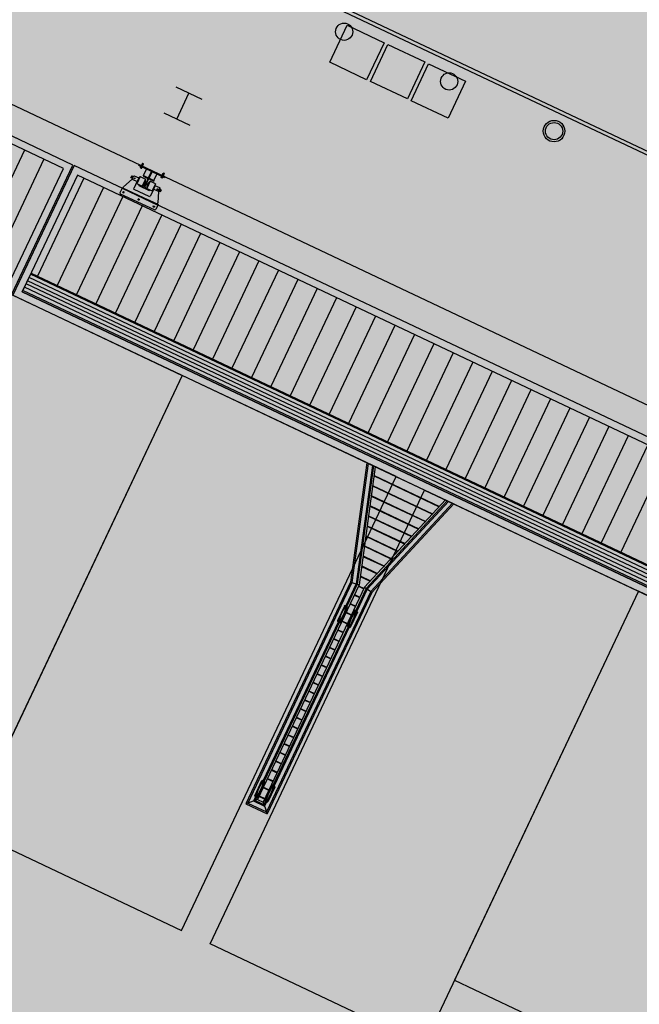
# Model space of a CAD drawing. Extents: x 522233 to 523915, y 4807068 to 4808256.
# Drawn here: x 522814 to 522823, y 4807745 to 4807758 of the extents above; entities that cross this region are included whole.
import ezdxf

# ---------------------------------------------------------------- set-up
doc = ezdxf.new("R2010")
doc.units = 0
doc.header["$MEASUREMENT"] = 0
doc.layers.add('501', color=1, linetype='CONTINUOUS')
doc.layers.add('limweb', color=200, linetype='CONTINUOUS')

msp = doc.modelspace()

# ---------------------------------------------------------------- hatches: boundary and pattern name
at = {"layer": 'limweb'}
msp.add_hatch(color=151, dxfattribs=at).paths.add_polyline_path([(522458.157, 4807534.848), (522472.791, 4807540.85), (522473.027, 4807540.368), (522484.715, 4807545.184), (522484.546, 4807545.687), (522493.142, 4807549.214), (522499.487, 4807552.837), (522560.6, 4807576.775), (522563.358, 4807577.857), (522565.184, 4807578.615), (522572.805, 4807581.38), (522576.369, 4807582.535), (522579.996, 4807583.608), (522583.354, 4807584.493), (522587.614, 4807585.549), (522590.106, 4807586.162), (522592.364, 4807586.589), (522595.89, 4807587.115), (522597.315, 4807587.257), (522600.758, 4807587.469), (522605.35, 4807587.647), (522631.223, 4807587.637), (522635.541, 4807587.708), (522657.627, 4807586.199), (522658.844, 4807586.116), (522670.387, 4807584.511), (522671.417, 4807591.473), (522668.432, 4807591.87), (522670.007, 4807607.218), (522701.632, 4807601.876), (522725.454, 4807597.904), (522767.703, 4807594.166), (522768.954, 4807609.892), (522768.053, 4807650.117), (522763.204, 4807650.004), (522763.069, 4807650.32), (522748.766, 4807650.584), (522745.088, 4807651.197), (522742.128, 4807650.917), (522736.644, 4807649.862), (522727.701, 4807646.952), (522728.607, 4807644.765), (522717.61, 4807641.936), (522718.543, 4807634.389), (522696.866, 4807639.866), (522712.032, 4807648.373), (522704.538, 4807660.039), (522692.903, 4807655.71), (522687.263, 4807651.926), (522677.329, 4807648.272), (522674.151, 4807655.495), (522675.753, 4807666.491), (522691.143, 4807668.347), (522689.167, 4807680.575), (522691.127, 4807688.9), (522693.601, 4807713.963), (522699.632, 4807725.802), (522699.998, 4807727.025), (522701.811, 4807731.144), (522708.274, 4807740.035), (522710.186, 4807741.337), (522723.442, 4807752.299), (522743.761, 4807769.019), (522748.124, 4807771.098), (522750.888, 4807772.863), (522751.975, 4807773.229), (522753.547, 4807774.155), (522754.481, 4807774.866), (522756.306, 4807774.83), (522757.501, 4807775.27), (522758.409, 4807775.396), (522760.249, 4807776.073), (522762.429, 4807776.893), (522770.133, 4807780.155), (522770.516, 4807779.432), (522780.345, 4807781.973), (522784.019, 4807782.323), (522790.24, 4807783.135), (522786.384, 4807785.13), (522785.756, 4807785.234), (522775.145, 4807791.733), (522777.243, 4807794.085), (522777.251, 4807797.046), (522777.584, 4807799.816), (522777.604, 4807800.373), (522777.482, 4807802.913), (522777.141, 4807805.291), (522777.024, 4807805.957), (522776.145, 4807809.16), (522775.739, 4807810.062), (522774.835, 4807812.116), (522773.843, 4807815.228), (522772.432, 4807818.115), (522769.567, 4807821.195), (522767.508, 4807824.229), (522766.235, 4807827.044), (522765.581, 4807830.245), (522765.685, 4807833.391), (522766.889, 4807836.516), (522766.657, 4807839.298), (522764.988, 4807842.002), (522760.453, 4807846.247), (522760.108, 4807846.803), (522758.187, 4807847.736), (522756.571, 4807847.806), (522751.745, 4807858.05), (522751.68, 4807858.252), (522751.422, 4807861.151), (522747.053, 4807864.179), (522744.946, 4807865.178), (522740.829, 4807878.325), (522741.382, 4807882.171), (522742.117, 4807886.723), (522742.382, 4807888.457), (522744.738, 4807898.972), (522742.17, 4807898.999), (522742.049, 4807904.086), (522741.703, 4807905.5), (522740.906, 4807907.594), (522737.961, 4807918.041), (522737.874, 4807920.875), (522735.918, 4807929.556), (522732.916, 4807937.361), (522733.032, 4807975.51), (522735.402, 4807991.793), (522745.607, 4807991.444), (522743.086, 4807975.823), (522742.812, 4807937.714), (522747.133, 4807915.906), (522799.727, 4807918.736), (522809.874, 4807918.907), (522819.262, 4807780.837), (522861.42, 4807763.946), (523566.802, 4808002.234), (523576.75, 4808008.954), (523579.518, 4808009.798), (523583.346, 4808010.996), (523597.528, 4808013.397), (523612.452, 4808011.896), (523626.149, 4808006.574), (523638.304, 4807997.481), (523647.211, 4807985.838), (523652.899, 4807971.779), (523654.514, 4807956.908), (523652.103, 4807942.228), (523645.769, 4807928.63), (523636.098, 4807917.352), (523623.764, 4807909.06), (523380.067, 4807789.884), (523440.338, 4807580.967), (523467.236, 4807585.586), (523481.089, 4807584.472), (523494.142, 4807580.222), (523504.556, 4807573.849), (523506.228, 4807572.823), (523537.599, 4807547.885), (523536.758, 4807508.91), (523507.442, 4807523.693), (523499.397, 4807526.062), (523490.562, 4807525.074), (523482.905, 4807520.769), (523477.51, 4807513.592), (523475.383, 4807505.062), (523476.857, 4807496.228), (523480.299, 4807487.348), (523468.427, 4807481.964), (523465.286, 4807453.27), (523464.213, 4807451.449), (523448.429, 4807424.804), (523429.381, 4807418.99), (523400.433, 4807419.422), (523393.624, 4807415.819), (523374.304, 4807415.792), (523348.366, 4807420.064), (523344.061, 4807420.738), (523337.497, 4807422.083), (523318.888, 4807425.897), (523302.616, 4807428.404), (523300.962, 4807428.622), (523297.87, 4807429.969), (523285.126, 4807430.327), (523263.216, 4807426.219), (523264.595, 4807420.269), (523305.796, 4807351.951), (523298.783, 4807348.567), (523292.051, 4807345.263), (523283.296, 4807340.737), (523281.551, 4807344.214), (523280.298, 4807346.11), (523279.224, 4807347.872), (523278.266, 4807349.523), (523277.297, 4807351.402), (523277.077, 4807351.795), (523274.943, 4807354.225), (523273.746, 4807355.019), (523271.555, 4807356.702), (523269.979, 4807357.947), (523267.89, 4807359.329), (523265.171, 4807360.908), (523262.747, 4807362.188), (523260.377, 4807363.404), (523259.344, 4807363.895), (523257.959, 4807364.798), (523256.734, 4807365.559), (523253.894, 4807366.571), (523250.826, 4807366.696), (523248.175, 4807366.446), (523244.33, 4807365.968), (523241.745, 4807365.058), (523238.748, 4807363.508), (523238.353, 4807363.206), (523236.718, 4807362.124), (523235.09, 4807361.005), (523233.922, 4807360.172), (523231.289, 4807358.724), (523227.126, 4807362.565), (523227.896, 4807394.394), (523226.139, 4807398.666), (523215.123, 4807417.093), (523204.977, 4807415.113), (523191.941, 4807414.421), (523186.136, 4807414.18), (523168.334, 4807413.5), (523152.435, 4807412.465), (523146.83, 4807412.09), (523135.808, 4807411.523), (523128.855, 4807411.192), (523125.103, 4807411.007), (523114.855, 4807410.508), (523077.52, 4807408.669), (523067.786, 4807408.088), (523056.7, 4807407.298), (523051.12, 4807407.011), (523045.609, 4807406.714), (523038.26, 4807406.329), (523033.407, 4807406.07), (523027.693, 4807405.769), (523018.54, 4807406.131), (523012.573, 4807406.386), (523002.713, 4807406.779), (522987.548, 4807407.402), (522983.808, 4807407.54), (522973.825, 4807406.37), (522957.218, 4807404.525), (522953.258, 4807416.938), (522932.703, 4807410.311), (522937.613, 4807394.386), (522896.366, 4807382.789), (522894.187, 4807390.179), (522880.203, 4807404.521), (522876.252, 4807397.215), (522863.276, 4807393.667), (522860.868, 4807387.785), (522837.301, 4807381.111), (522836.216, 4807375.407), (522781.399, 4807369.193), (522758.442, 4807367.393), (522745.937, 4807366.416), (522633.658, 4807390.764), (522630.346, 4807375.091), (522616.192, 4807377.671), (522615.915, 4807375.675), (522594.084, 4807379.676), (522584.385, 4807381.527), (522578.511, 4807383.015), (522575.139, 4807384.007), (522568.98, 4807386.137), (522565.452, 4807387.596), (522562.91, 4807388.658), (522556.633, 4807392.242), (522554.873, 4807393.398), (522550.54, 4807396.333), (522547.246, 4807398.907), (522545.172, 4807400.516), (522542.56, 4807402.849), (522540.865, 4807404.458), (522539.697, 4807405.623), (522537.937, 4807407.423), (522535.648, 4807410.077), (522533.935, 4807412.221), (522532.956, 4807413.524), (522528.626, 4807419.944), (522526.889, 4807422.873), (522521.657, 4807432.846), (522519.46, 4807437.307), (522498.365, 4807479.929), (522498.078, 4807479.787), (522495.324, 4807485.498), (522493.376, 4807484.539), (522486.263, 4807499.105)])

# ---------------------------------------------------------------- linework, layer by layer
at = {"layer": '501', "color": 7}
for p, q in [((522791.783, 4807767.808), (522826.076, 4807751.586)), ((522814.95, 4807756.407), (522804.102, 4807761.538)), ((522814.816, 4807756.36), (522804.15, 4807761.405)), ((522844.35, 4807746.48), (522815.631, 4807760.065)), ((522815.648, 4807760.006), (522875.684, 4807731.607)), ((522818.532, 4807757.841), (522818.776, 4807758.356)), ((522818.776, 4807758.356), (522819.291, 4807758.112)), ((522819.291, 4807758.112), (522819.047, 4807757.597)), ((522819.1, 4807757.572), (522819.344, 4807758.087)), ((522819.344, 4807758.087), (522819.859, 4807757.844)), ((522819.047, 4807757.597), (522818.532, 4807757.841)), ((522819.859, 4807757.844), (522819.616, 4807757.328)), ((522819.668, 4807757.303), (522819.912, 4807757.819)), ((522819.912, 4807757.819), (522820.427, 4807757.575)), ((522819.616, 4807757.328), (522819.1, 4807757.572)), ((522820.427, 4807757.575), (522820.184, 4807757.06)), ((522816.387, 4807757.496), (522816.749, 4807757.325)), ((522816.397, 4807757.049), (522816.568, 4807757.411)), ((522820.184, 4807757.06), (522819.668, 4807757.303)), ((522816.216, 4807757.135), (522816.578, 4807756.964)), ((522814.274, 4807756.616), (522813.627, 4807755.249)), ((522814.545, 4807756.488), (522813.899, 4807755.121)), ((522814.094, 4807754.599), (522814.95, 4807756.407)), ((522814.965, 4807756.4), (522814.11, 4807754.592)), ((522825.813, 4807751.269), (522814.965, 4807756.4)), ((522815.869, 4807756.401), (522815.874, 4807756.412)), ((522816.231, 4807756.23), (522815.869, 4807756.401)), ((522815.874, 4807756.412), (522815.903, 4807756.398)), ((522815.929, 4807756.434), (522815.894, 4807756.36)), ((522815.919, 4807756.431), (522815.898, 4807756.387)), ((522815.907, 4807756.401), (522815.91, 4807756.407)), ((522815.923, 4807756.401), (522815.908, 4807756.408)), ((522815.913, 4807756.38), (522815.932, 4807756.422)), ((522815.918, 4807756.396), (522815.921, 4807756.402)), ((522814.047, 4807754.732), (522814.816, 4807756.36)), ((522815.013, 4807756.267), (522814.243, 4807754.64)), ((522825.679, 4807751.221), (522815.013, 4807756.267)), ((522815.894, 4807756.386), (522815.889, 4807756.376)), ((522815.89, 4807756.373), (522815.907, 4807756.365)), ((522815.892, 4807756.39), (522815.891, 4807756.387)), ((522815.891, 4807756.387), (522815.918, 4807756.375)), ((522815.891, 4807756.373), (522815.891, 4807756.372)), ((522815.905, 4807756.365), (522815.891, 4807756.372)), ((522815.891, 4807756.372), (522815.892, 4807756.369)), ((522815.919, 4807756.377), (522815.892, 4807756.39)), ((522815.892, 4807756.369), (522815.903, 4807756.364)), ((522815.893, 4807756.371), (522815.893, 4807756.372)), ((522815.914, 4807756.376), (522815.894, 4807756.386)), ((522815.9, 4807756.383), (522815.896, 4807756.373)), ((522815.896, 4807756.373), (522815.9, 4807756.383)), ((522815.903, 4807756.369), (522815.908, 4807756.379)), ((522815.908, 4807756.379), (522815.903, 4807756.369)), ((522815.903, 4807756.364), (522815.905, 4807756.365)), ((522815.904, 4807756.366), (522815.904, 4807756.367)), ((522815.905, 4807756.365), (522815.906, 4807756.366)), ((522815.909, 4807756.366), (522815.914, 4807756.376)), ((522815.918, 4807756.391), (522816.193, 4807756.261)), ((522815.918, 4807756.375), (522815.919, 4807756.377)), ((522815.935, 4807756.259), (522815.977, 4807756.348)), ((522816.004, 4807756.227), (522816.046, 4807756.317)), ((522816.011, 4807756.223), (522816.054, 4807756.314)), ((522816.08, 4807756.191), (522816.122, 4807756.281)), ((522816.219, 4807756.297), (522816.184, 4807756.223)), ((522816.187, 4807756.25), (522816.207, 4807756.292)), ((522816.196, 4807756.264), (522816.199, 4807756.271)), ((522816.197, 4807756.271), (522816.212, 4807756.265)), ((522816.222, 4807756.287), (522816.202, 4807756.243)), ((522816.207, 4807756.259), (522816.21, 4807756.265)), ((522815.103, 4807756.224), (522814.456, 4807754.857)), ((522815.776, 4807756.212), (522815.657, 4807756.105)), ((522815.759, 4807756.229), (522815.771, 4807756.255)), ((522815.76, 4807756.228), (522815.759, 4807756.229)), ((522815.773, 4807756.255), (522815.76, 4807756.228)), ((522815.781, 4807756.218), (522815.76, 4807756.228)), ((522815.773, 4807756.255), (522815.771, 4807756.255)), ((522815.773, 4807756.255), (522815.771, 4807756.255)), ((522815.773, 4807756.255), (522815.794, 4807756.245)), ((522815.776, 4807756.212), (522815.846, 4807756.179)), ((522815.781, 4807756.218), (522815.778, 4807756.211)), ((522815.781, 4807756.218), (522815.8, 4807756.258)), ((522815.844, 4807756.18), (522815.797, 4807756.08)), ((522815.8, 4807756.258), (522815.802, 4807756.258)), ((522815.802, 4807756.258), (522815.868, 4807756.227)), ((522815.807, 4807756.213), (522815.814, 4807756.229)), ((522815.837, 4807756.151), (522815.853, 4807756.184)), ((522815.839, 4807756.147), (522815.837, 4807756.151)), ((522815.886, 4807756.246), (522815.839, 4807756.147)), ((522815.839, 4807756.147), (522815.849, 4807756.169)), ((522815.915, 4807756.111), (522815.839, 4807756.147)), ((522815.849, 4807756.186), (522815.844, 4807756.174)), ((522815.849, 4807756.186), (522815.844, 4807756.174)), ((522815.844, 4807756.174), (522815.848, 4807756.173)), ((522815.844, 4807756.174), (522815.848, 4807756.173)), ((522815.848, 4807756.173), (522815.853, 4807756.184)), ((522815.867, 4807756.224), (522815.849, 4807756.186)), ((522815.867, 4807756.224), (522815.849, 4807756.186)), ((522815.849, 4807756.186), (522815.862, 4807756.213)), ((522815.849, 4807756.186), (522815.862, 4807756.213)), ((522815.853, 4807756.184), (522815.871, 4807756.222)), ((522815.866, 4807756.211), (522815.853, 4807756.184)), ((522815.866, 4807756.211), (522815.882, 4807756.245)), ((522815.868, 4807756.225), (522815.867, 4807756.224)), ((522815.868, 4807756.225), (522815.867, 4807756.224)), ((522815.871, 4807756.222), (522815.867, 4807756.224)), ((522815.871, 4807756.222), (522815.867, 4807756.224)), ((522815.868, 4807756.225), (522815.868, 4807756.227)), ((522815.868, 4807756.225), (522815.868, 4807756.227)), ((522815.87, 4807756.122), (522815.874, 4807756.13)), ((522815.87, 4807756.122), (522815.874, 4807756.13)), ((522815.874, 4807756.13), (522815.93, 4807756.103)), ((522815.93, 4807756.103), (522815.874, 4807756.13)), ((522815.882, 4807756.245), (522815.886, 4807756.246)), ((522815.886, 4807756.246), (522815.962, 4807756.21)), ((522815.962, 4807756.21), (522815.915, 4807756.111)), ((522815.935, 4807756.259), (522815.931, 4807756.251)), ((522815.931, 4807756.251), (522815.987, 4807756.224)), ((522815.935, 4807756.259), (522816.08, 4807756.191)), ((522815.95, 4807756.11), (522815.994, 4807756.204)), ((522815.955, 4807756.108), (522816, 4807756.202)), ((522816.025, 4807756.18), (522815.978, 4807756.081)), ((522816.02, 4807756.209), (522816.076, 4807756.183)), ((522816.101, 4807756.144), (522816.025, 4807756.18)), ((522816.101, 4807756.144), (522816.054, 4807756.045)), ((522816.08, 4807756.191), (522816.076, 4807756.183)), ((522816.086, 4807756.107), (522816.102, 4807756.14)), ((522816.102, 4807756.14), (522816.101, 4807756.144)), ((522816.179, 4807756.239), (522816.183, 4807756.249)), ((522816.18, 4807756.251), (522816.181, 4807756.253)), ((522816.207, 4807756.238), (522816.18, 4807756.251)), ((522816.18, 4807756.235), (522816.181, 4807756.236)), ((522816.196, 4807756.229), (522816.18, 4807756.236)), ((522816.18, 4807756.235), (522816.195, 4807756.228)), ((522816.181, 4807756.232), (522816.18, 4807756.235)), ((522816.181, 4807756.253), (522816.208, 4807756.24)), ((522816.192, 4807756.227), (522816.181, 4807756.232)), ((522816.182, 4807756.234), (522816.182, 4807756.235)), ((522816.183, 4807756.249), (522816.203, 4807756.239)), ((522816.185, 4807756.236), (522816.19, 4807756.246)), ((522816.19, 4807756.246), (522816.185, 4807756.236)), ((522816.197, 4807756.242), (522816.192, 4807756.233)), ((522816.192, 4807756.233), (522816.197, 4807756.242)), ((522816.195, 4807756.228), (522816.192, 4807756.227)), ((522816.193, 4807756.229), (522816.193, 4807756.23)), ((522816.195, 4807756.229), (522816.195, 4807756.228)), ((522816.203, 4807756.239), (522816.199, 4807756.23)), ((522816.207, 4807756.254), (522816.236, 4807756.241)), ((522816.208, 4807756.24), (522816.207, 4807756.238)), ((522816.236, 4807756.241), (522816.231, 4807756.23)), ((522815.374, 4807756.096), (522814.727, 4807754.728)), ((522815.608, 4807756.023), (522815.64, 4807756.091)), ((522815.615, 4807756.003), (522815.608, 4807756.023)), ((522816.085, 4807755.781), (522815.615, 4807756.003)), ((522815.636, 4807756.083), (522816.133, 4807755.847)), ((522815.64, 4807756.091), (522816.137, 4807755.856)), ((522815.641, 4807756.033), (522815.666, 4807756.022)), ((522815.647, 4807756.013), (522815.66, 4807756.04)), ((522815.649, 4807756.087), (522815.657, 4807756.105)), ((522816.015, 4807755.966), (522815.802, 4807756.067)), ((522815.87, 4807756.122), (522816.015, 4807756.053)), ((522815.962, 4807756.088), (522816.018, 4807756.061)), ((522815.978, 4807756.081), (522816.054, 4807756.045)), ((522816.015, 4807756.053), (522816.018, 4807756.061)), ((522816.076, 4807756.07), (522816.029, 4807755.971)), ((522816.054, 4807756.045), (522816.064, 4807756.067)), ((522816.054, 4807756.045), (522816.058, 4807756.046)), ((522816.058, 4807756.046), (522816.073, 4807756.079)), ((522816.068, 4807756.068), (522816.073, 4807756.08)), ((522816.072, 4807756.067), (522816.068, 4807756.068)), ((522816.077, 4807756.078), (522816.072, 4807756.067)), ((522816.073, 4807756.08), (522816.092, 4807756.118)), ((522816.086, 4807756.107), (522816.073, 4807756.079)), ((522816.143, 4807756.038), (522816.074, 4807756.071)), ((522816.095, 4807756.116), (522816.077, 4807756.078)), ((522816.077, 4807756.078), (522816.09, 4807756.105)), ((522816.092, 4807756.118), (522816.095, 4807756.116)), ((522816.096, 4807756.118), (522816.095, 4807756.116)), ((522816.096, 4807756.118), (522816.097, 4807756.118)), ((522816.163, 4807756.087), (522816.097, 4807756.118)), ((522816.125, 4807756.062), (522816.133, 4807756.078)), ((522816.143, 4807756.038), (522816.136, 4807755.878)), ((522816.145, 4807756.046), (522816.142, 4807756.039)), ((522816.145, 4807756.046), (522816.164, 4807756.086)), ((522816.145, 4807756.046), (522816.167, 4807756.036)), ((522816.179, 4807756.063), (522816.158, 4807756.073)), ((522816.164, 4807756.086), (522816.163, 4807756.087)), ((522816.179, 4807756.063), (522816.167, 4807756.036)), ((522816.167, 4807756.036), (522816.168, 4807756.036)), ((522816.168, 4807756.036), (522816.18, 4807756.061)), ((522816.179, 4807756.063), (522816.18, 4807756.061)), ((522816.179, 4807756.063), (522816.18, 4807756.061)), ((522815.645, 4807755.967), (522814.999, 4807754.6)), ((522815.854, 4807755.933), (522815.879, 4807755.921)), ((522815.861, 4807755.916), (522815.873, 4807755.941)), ((522816.002, 4807755.92), (522816.029, 4807755.907)), ((522816.137, 4807755.856), (522816.025, 4807755.909)), ((522816.137, 4807755.856), (522816.105, 4807755.788)), ((522816.128, 4807755.86), (522816.136, 4807755.878)), ((522815.917, 4807755.839), (522815.27, 4807754.472)), ((522816.091, 4807755.821), (522816.066, 4807755.832)), ((522816.074, 4807755.816), (522816.085, 4807755.84)), ((522816.085, 4807755.781), (522816.105, 4807755.788)), ((522816.188, 4807755.711), (522815.541, 4807754.344)), ((522816.459, 4807755.583), (522815.812, 4807754.215)), ((522816.73, 4807755.454), (522816.083, 4807754.087)), ((522817.001, 4807755.326), (522816.355, 4807753.959)), ((522817.273, 4807755.198), (522816.626, 4807753.83)), ((522817.544, 4807755.069), (522816.897, 4807753.702)), ((522814.243, 4807754.64), (522814.366, 4807754.899)), ((522814.366, 4807754.899), (522825.033, 4807749.854)), ((522817.815, 4807754.941), (522817.168, 4807753.574)), ((522813.492, 4807754.884), (522816.475, 4807753.473)), ((522824.983, 4807749.749), (522814.316, 4807754.794)), ((522825.004, 4807749.794), (522814.338, 4807754.84)), ((522825.026, 4807749.839), (522814.359, 4807754.885)), ((522818.086, 4807754.813), (522817.439, 4807753.446)), ((522814.243, 4807754.64), (522824.91, 4807749.594)), ((522824.91, 4807749.594), (522814.243, 4807754.64)), ((522824.919, 4807749.613), (522814.252, 4807754.659)), ((522824.94, 4807749.658), (522814.273, 4807754.704)), ((522824.962, 4807749.704), (522814.295, 4807754.749)), ((522818.357, 4807754.685), (522817.711, 4807753.317)), ((522814.11, 4807754.592), (522824.957, 4807749.461)), ((522818.628, 4807754.556), (522817.982, 4807753.189)), ((522818.9, 4807754.428), (522818.253, 4807753.061)), ((522819.171, 4807754.3), (522818.524, 4807752.933)), ((522819.442, 4807754.171), (522818.795, 4807752.804)), ((522819.713, 4807754.043), (522819.066, 4807752.676)), ((522819.984, 4807753.915), (522819.338, 4807752.548)), ((522820.256, 4807753.787), (522819.609, 4807752.419)), ((522820.527, 4807753.658), (522819.88, 4807752.291)), ((522820.798, 4807753.53), (522820.151, 4807752.163)), ((522816.475, 4807753.473), (522813.055, 4807746.241)), ((522816.475, 4807753.473), (522813.482, 4807747.145)), ((522819.459, 4807752.062), (522816.475, 4807753.473)), ((522821.069, 4807753.402), (522820.422, 4807752.035)), ((522821.34, 4807753.274), (522820.694, 4807751.906)), ((522821.612, 4807753.145), (522820.965, 4807751.778)), ((522821.883, 4807753.017), (522821.236, 4807751.65)), ((522822.154, 4807752.889), (522821.507, 4807751.521)), ((522822.425, 4807752.76), (522821.778, 4807751.393)), ((522822.696, 4807752.632), (522822.05, 4807751.265)), ((522822.968, 4807752.504), (522822.321, 4807751.137)), ((522823.239, 4807752.376), (522822.592, 4807751.008)), ((522819.051, 4807752.255), (522818.823, 4807750.589)), ((522819.07, 4807752.246), (522818.842, 4807750.583)), ((522819.127, 4807752.219), (522818.9, 4807750.566)), ((522819.143, 4807752.211), (522818.917, 4807750.561)), ((522819.167, 4807752.2), (522818.942, 4807750.554)), ((522819.07, 4807752.246), (522819.051, 4807752.255)), ((522819.07, 4807752.246), (522820.245, 4807751.69)), ((522816.465, 4807745.734), (522819.459, 4807752.062)), ((522819.15, 4807752.072), (522820.06, 4807751.641)), ((522819.151, 4807752.078), (522820.064, 4807751.646)), ((522816.863, 4807745.546), (522819.856, 4807751.874)), ((522819.131, 4807751.938), (522819.968, 4807751.542)), ((522819.131, 4807751.932), (522819.964, 4807751.537)), ((522819.856, 4807751.874), (522822.839, 4807750.463)), ((522820.148, 4807751.736), (522819.018, 4807750.518)), ((522819.111, 4807751.791), (522819.867, 4807751.434)), ((522819.112, 4807751.798), (522819.872, 4807751.438)), ((522820.172, 4807751.724), (522819.04, 4807750.503)), ((522820.188, 4807751.717), (522819.054, 4807750.493)), ((522819.092, 4807751.651), (522819.771, 4807751.33)), ((522819.093, 4807751.657), (522819.775, 4807751.334)), ((522820.245, 4807751.69), (522819.104, 4807750.459)), ((522820.264, 4807751.681), (522819.121, 4807750.448)), ((522820.245, 4807751.69), (522820.264, 4807751.681)), ((522819.073, 4807751.511), (522819.675, 4807751.226)), ((522819.074, 4807751.517), (522819.679, 4807751.231)), ((522819.054, 4807751.371), (522819.579, 4807751.122)), ((522819.055, 4807751.377), (522819.583, 4807751.127)), ((522819.034, 4807751.23), (522819.482, 4807751.018)), ((522819.035, 4807751.237), (522819.487, 4807751.023)), ((522819.015, 4807751.09), (522819.386, 4807750.915)), ((522819.016, 4807751.096), (522819.39, 4807750.919)), ((522818.996, 4807750.95), (522819.29, 4807750.811)), ((522818.997, 4807750.956), (522819.294, 4807750.815)), ((522818.977, 4807750.81), (522819.194, 4807750.707)), ((522818.978, 4807750.816), (522819.198, 4807750.712)), ((522818.958, 4807750.676), (522819.102, 4807750.608)), ((522818.958, 4807750.669), (522819.097, 4807750.603)), ((522818.823, 4807750.589), (522817.362, 4807747.5)), ((522818.842, 4807750.583), (522817.388, 4807747.51)), ((522818.942, 4807750.554), (522817.525, 4807747.559)), ((522819.018, 4807750.518), (522817.602, 4807747.523)), ((522818.9, 4807750.566), (522818.756, 4807750.26)), ((522818.917, 4807750.561), (522818.771, 4807750.253)), ((522818.842, 4807750.583), (522818.823, 4807750.589)), ((522818.842, 4807750.583), (522818.942, 4807750.554)), ((522819.04, 4807750.503), (522818.894, 4807750.195)), ((522818.932, 4807750.532), (522819.008, 4807750.496)), ((522818.934, 4807750.538), (522819.011, 4807750.502)), ((522819.018, 4807750.518), (522819.104, 4807750.459)), ((522819.104, 4807750.459), (522817.65, 4807747.386)), ((522819.121, 4807750.448), (522817.66, 4807747.359)), ((522818.874, 4807750.41), (522818.95, 4807750.374)), ((522818.876, 4807750.416), (522818.953, 4807750.379)), ((522819.054, 4807750.493), (522818.909, 4807750.187)), ((522819.104, 4807750.459), (522819.121, 4807750.448)), ((522822.839, 4807750.463), (522819.846, 4807744.135)), ((522822.839, 4807750.463), (522820.274, 4807745.039)), ((522825.099, 4807749.394), (522822.839, 4807750.463)), ((522818.736, 4807750.257), (522818.639, 4807750.052)), ((522818.781, 4807750.235), (522818.684, 4807750.031)), ((522818.707, 4807750.181), (522818.753, 4807750.258)), ((522818.711, 4807750.179), (522818.755, 4807750.255)), ((522818.736, 4807750.167), (522818.767, 4807750.249)), ((522818.74, 4807750.165), (522818.771, 4807750.249)), ((522818.758, 4807750.26), (522818.769, 4807750.254)), ((522818.758, 4807750.255), (522818.766, 4807750.251)), ((522818.816, 4807750.288), (522818.893, 4807750.252)), ((522818.819, 4807750.294), (522818.895, 4807750.257)), ((522818.68, 4807750.122), (522818.648, 4807750.038)), ((522818.683, 4807750.121), (522818.653, 4807750.038)), ((522818.709, 4807750.109), (522818.664, 4807750.033)), ((522818.712, 4807750.107), (522818.667, 4807750.029)), ((522818.68, 4807750.122), (522818.707, 4807750.181)), ((522818.683, 4807750.12), (522818.711, 4807750.179)), ((522818.709, 4807750.108), (522818.736, 4807750.167)), ((522818.712, 4807750.107), (522818.74, 4807750.165)), ((522818.758, 4807750.166), (522818.835, 4807750.13)), ((522818.761, 4807750.172), (522818.837, 4807750.135)), ((522818.874, 4807750.191), (522818.777, 4807749.986)), ((522818.818, 4807750.056), (522818.846, 4807750.115)), ((522818.919, 4807750.17), (522818.822, 4807749.965)), ((522818.822, 4807750.055), (522818.85, 4807750.113)), ((522818.846, 4807750.115), (522818.891, 4807750.193)), ((522818.847, 4807750.043), (522818.875, 4807750.101)), ((522818.849, 4807750.113), (522818.894, 4807750.189)), ((522818.851, 4807750.041), (522818.878, 4807750.1)), ((522818.875, 4807750.101), (522818.905, 4807750.183)), ((522818.878, 4807750.1), (522818.91, 4807750.184)), ((522818.908, 4807750.189), (522818.896, 4807750.194)), ((522818.904, 4807750.186), (522818.896, 4807750.19)), ((522818.649, 4807750.034), (522817.602, 4807747.822)), ((522818.664, 4807750.027), (522817.618, 4807747.814)), ((522818.787, 4807749.969), (522817.74, 4807747.756)), ((522818.802, 4807749.962), (522817.756, 4807747.749)), ((522818.65, 4807750.033), (522818.662, 4807750.027)), ((522818.654, 4807750.036), (522818.662, 4807750.032)), ((522818.701, 4807750.044), (522818.777, 4807750.008)), ((522818.703, 4807750.05), (522818.78, 4807750.013)), ((522818.818, 4807750.056), (522818.787, 4807749.972)), ((522818.8, 4807749.962), (522818.789, 4807749.967)), ((522818.822, 4807750.055), (522818.791, 4807749.973)), ((522818.8, 4807749.966), (522818.792, 4807749.97)), ((522818.847, 4807750.043), (522818.803, 4807749.967)), ((522818.851, 4807750.041), (522818.805, 4807749.964)), ((522818.643, 4807749.922), (522818.719, 4807749.886)), ((522818.646, 4807749.927), (522818.722, 4807749.891)), ((522818.528, 4807749.678), (522818.604, 4807749.642)), ((522818.53, 4807749.683), (522818.606, 4807749.647)), ((522818.585, 4807749.8), (522818.662, 4807749.764)), ((522818.588, 4807749.805), (522818.664, 4807749.769)), ((522818.47, 4807749.556), (522818.546, 4807749.52)), ((522818.472, 4807749.561), (522818.549, 4807749.525)), ((522818.412, 4807749.434), (522818.488, 4807749.398)), ((522818.415, 4807749.439), (522818.491, 4807749.403)), ((522818.354, 4807749.312), (522818.431, 4807749.276)), ((522818.357, 4807749.317), (522818.433, 4807749.281)), ((522818.297, 4807749.19), (522818.373, 4807749.154)), ((522818.299, 4807749.195), (522818.376, 4807749.159)), ((522818.239, 4807749.068), (522818.315, 4807749.032)), ((522818.241, 4807749.073), (522818.318, 4807749.037)), ((522818.181, 4807748.946), (522818.258, 4807748.91)), ((522818.184, 4807748.951), (522818.26, 4807748.915)), ((522818.123, 4807748.824), (522818.2, 4807748.788)), ((522818.126, 4807748.829), (522818.202, 4807748.793)), ((522818.008, 4807748.58), (522818.084, 4807748.544)), ((522818.011, 4807748.585), (522818.087, 4807748.549)), ((522818.066, 4807748.702), (522818.142, 4807748.666)), ((522818.068, 4807748.707), (522818.145, 4807748.671)), ((522817.95, 4807748.458), (522818.027, 4807748.422)), ((522817.953, 4807748.463), (522818.029, 4807748.427)), ((522817.893, 4807748.336), (522817.969, 4807748.299)), ((522817.895, 4807748.341), (522817.972, 4807748.305)), ((522817.835, 4807748.214), (522817.911, 4807748.177)), ((522817.837, 4807748.219), (522817.914, 4807748.183)), ((522817.777, 4807748.092), (522817.853, 4807748.055)), ((522817.78, 4807748.097), (522817.856, 4807748.061)), ((522817.719, 4807747.969), (522817.796, 4807747.933)), ((522817.722, 4807747.975), (522817.798, 4807747.939)), ((522817.582, 4807747.818), (522817.485, 4807747.614)), ((522817.627, 4807747.797), (522817.531, 4807747.592)), ((522817.554, 4807747.742), (522817.599, 4807747.82)), ((522817.558, 4807747.74), (522817.602, 4807747.816)), ((522817.583, 4807747.728), (522817.613, 4807747.811)), ((522817.587, 4807747.727), (522817.618, 4807747.811)), ((522817.604, 4807747.821), (522817.616, 4807747.816)), ((522817.604, 4807747.817), (522817.612, 4807747.813)), ((522817.721, 4807747.753), (522817.624, 4807747.548)), ((522817.662, 4807747.847), (522817.738, 4807747.811)), ((522817.664, 4807747.853), (522817.741, 4807747.817)), ((522817.693, 4807747.677), (522817.738, 4807747.754)), ((522817.696, 4807747.675), (522817.74, 4807747.751)), ((522817.754, 4807747.751), (522817.743, 4807747.756)), ((522817.751, 4807747.748), (522817.743, 4807747.752)), ((522817.526, 4807747.684), (522817.495, 4807747.6)), ((522817.53, 4807747.682), (522817.499, 4807747.6)), ((522817.555, 4807747.67), (522817.511, 4807747.594)), ((522817.559, 4807747.668), (522817.514, 4807747.591)), ((522817.526, 4807747.684), (522817.554, 4807747.742)), ((522817.53, 4807747.682), (522817.558, 4807747.741)), ((522817.555, 4807747.67), (522817.583, 4807747.729)), ((522817.559, 4807747.668), (522817.587, 4807747.727)), ((522817.604, 4807747.725), (522817.68, 4807747.689)), ((522817.606, 4807747.731), (522817.683, 4807747.695)), ((522817.665, 4807747.618), (522817.633, 4807747.534)), ((522817.668, 4807747.617), (522817.638, 4807747.534)), ((522817.665, 4807747.618), (522817.693, 4807747.677)), ((522817.668, 4807747.616), (522817.696, 4807747.675)), ((522817.766, 4807747.732), (522817.669, 4807747.527)), ((522817.694, 4807747.604), (522817.721, 4807747.663)), ((522817.697, 4807747.603), (522817.725, 4807747.662)), ((522817.721, 4807747.663), (522817.752, 4807747.745)), ((522817.725, 4807747.662), (522817.756, 4807747.746)), ((522817.388, 4807747.51), (522817.362, 4807747.5)), ((522817.362, 4807747.5), (522817.66, 4807747.359)), ((522817.525, 4807747.559), (522817.388, 4807747.51)), ((522817.388, 4807747.51), (522817.65, 4807747.386)), ((522817.495, 4807747.596), (522817.468, 4807747.539)), ((522817.468, 4807747.539), (522817.622, 4807747.466)), ((522817.511, 4807747.589), (522817.491, 4807747.547)), ((522817.491, 4807747.547), (522817.614, 4807747.488)), ((522817.497, 4807747.595), (522817.508, 4807747.589)), ((522817.5, 4807747.597), (522817.509, 4807747.594)), ((522817.525, 4807747.559), (522817.601, 4807747.523)), ((522817.546, 4807747.603), (522817.623, 4807747.567)), ((522817.549, 4807747.609), (522817.625, 4807747.573)), ((522817.601, 4807747.523), (522817.65, 4807747.386)), ((522817.634, 4807747.531), (522817.614, 4807747.488)), ((522817.649, 4807747.523), (522817.622, 4807747.466)), ((522817.647, 4807747.524), (522817.636, 4807747.529)), ((522817.647, 4807747.528), (522817.639, 4807747.532)), ((522817.694, 4807747.605), (522817.65, 4807747.529)), ((522817.697, 4807747.603), (522817.652, 4807747.525)), ((522817.65, 4807747.386), (522817.66, 4807747.359)), ((522813.482, 4807747.145), (522816.465, 4807745.734)), ((522819.846, 4807744.135), (522816.863, 4807745.546)), ((522820.274, 4807745.039), (522822.534, 4807743.97))]:
    msp.add_line(p, q, dxfattribs=at)
for centre, radius in [((522818.733, 4807758.266), 0.12), ((522820.198, 4807757.573), 0.12), ((522821.662, 4807756.88), 0.15), ((522821.662, 4807756.88), 0.15), ((522821.662, 4807756.88), 0.15), ((522821.662, 4807756.88), 0.15), ((522821.662, 4807756.88), 0.12), ((522821.662, 4807756.88), 0.12), ((522815.782, 4807756.235), 0.0055), ((522815.811, 4807756.221), 0.0055), ((522815.654, 4807756.028), 0.0085), ((522816.129, 4807756.07), 0.0055), ((522816.158, 4807756.057), 0.0055), ((522815.866, 4807755.927), 0.0085), ((522816.079, 4807755.827), 0.0085)]:
    msp.add_circle(centre, radius, dxfattribs=at)
for centre, radius, start, end in [((522815.891, 4807756.375), 0.002, 154.6846, 244.6846), ((522815.894, 4807756.374), 0.002, 244.6846, 334.6846), ((522815.898, 4807756.372), 0.002, 154.6846, 244.6846), ((522815.901, 4807756.37), 0.002, 244.6846, 334.6846), ((522815.905, 4807756.368), 0.002, 154.6846, 244.6846), ((522815.908, 4807756.367), 0.002, 244.6846, 334.6846), ((522815.859, 4807756.198), 0.103, 302.4272, 6.942), ((522816.08, 4807756.093), 0.103, 122.4272, 186.942), ((522815.981, 4807756.211), 0.015, 334.6846, 64.6846), ((522816.013, 4807756.196), 0.015, 64.6846, 154.6846), ((522816.181, 4807756.238), 0.002, 154.6846, 244.6846), ((522816.183, 4807756.237), 0.002, 244.6846, 334.6846), ((522816.187, 4807756.235), 0.002, 154.6846, 244.6846), ((522816.19, 4807756.233), 0.002, 244.6846, 334.6846), ((522816.194, 4807756.232), 0.002, 154.6846, 244.6846), ((522816.197, 4807756.23), 0.002, 244.6846, 334.6846), ((522815.806, 4807756.076), 0.01, 154.6846, 244.6846), ((522815.936, 4807756.117), 0.015, 244.6846, 334.6846), ((522815.969, 4807756.102), 0.015, 154.6846, 244.6846), ((522816.02, 4807755.975), 0.01, 244.6846, 334.6846), ((522818.74, 4807750.255), 0.005, 104.4763, 154.6845), ((522818.748, 4807750.224), 0.0362, 79.3269, 104.4763), ((522818.756, 4807750.256), 0.004, 64.6845, 149.7679), ((522818.757, 4807750.254), 0.002, 64.6845, 149.7679), ((522818.765, 4807750.25), 0.002, 339.601, 64.6845), ((522818.767, 4807750.251), 0.004, 339.601, 64.6845), ((522818.748, 4807750.224), 0.0362, 24.8927, 50.0421), ((522818.776, 4807750.237), 0.005, 334.6845, 24.8927), ((522818.879, 4807750.189), 0.005, 104.4763, 154.6845), ((522818.886, 4807750.159), 0.0362, 79.3269, 104.4763), ((522818.894, 4807750.191), 0.004, 64.6845, 149.7679), ((522818.895, 4807750.188), 0.002, 64.6845, 149.7679), ((522818.903, 4807750.184), 0.002, 339.601, 64.6845), ((522818.906, 4807750.185), 0.004, 339.601, 64.6845), ((522818.886, 4807750.159), 0.0362, 24.8927, 50.0421), ((522818.915, 4807750.172), 0.005, 334.6845, 24.8927), ((522818.643, 4807750.05), 0.005, 154.6845, 204.8927), ((522818.672, 4807750.063), 0.0362, 204.8927, 230.0421), ((522818.652, 4807750.036), 0.004, 159.601, 244.6845), ((522818.655, 4807750.037), 0.002, 159.601, 244.6845), ((522818.663, 4807750.034), 0.002, 244.6845, 329.7679), ((522818.664, 4807750.031), 0.004, 244.6845, 329.7679), ((522818.672, 4807750.063), 0.0362, 259.3269, 284.4763), ((522818.679, 4807750.033), 0.005, 284.4763, 334.6845), ((522818.782, 4807749.984), 0.005, 154.6845, 204.8927), ((522818.81, 4807749.997), 0.0362, 204.8927, 230.0421), ((522818.791, 4807749.971), 0.004, 159.601, 244.6845), ((522818.793, 4807749.972), 0.002, 159.601, 244.6845), ((522818.801, 4807749.968), 0.002, 244.6845, 329.7679), ((522818.802, 4807749.966), 0.004, 244.6845, 329.7679), ((522818.81, 4807749.997), 0.0362, 259.3269, 284.4763), ((522818.818, 4807749.967), 0.005, 284.4763, 334.6845), ((522817.587, 4807747.816), 0.005, 104.4763, 154.6845), ((522817.595, 4807747.786), 0.0362, 79.3269, 104.4763), ((522817.603, 4807747.818), 0.004, 64.6845, 149.7679), ((522817.603, 4807747.815), 0.002, 64.6845, 149.7679), ((522817.612, 4807747.811), 0.002, 339.601, 64.6845), ((522817.614, 4807747.812), 0.004, 339.601, 64.6845), ((522817.595, 4807747.786), 0.0362, 24.8927, 50.0421), ((522817.623, 4807747.799), 0.005, 334.6845, 24.8927), ((522817.725, 4807747.751), 0.005, 104.4763, 154.6845), ((522817.733, 4807747.721), 0.0362, 79.3269, 104.4763), ((522817.741, 4807747.752), 0.004, 64.6845, 149.7679), ((522817.742, 4807747.75), 0.002, 64.6845, 149.7679), ((522817.75, 4807747.746), 0.002, 339.601, 64.6845), ((522817.753, 4807747.747), 0.004, 339.601, 64.6845), ((522817.733, 4807747.721), 0.0362, 24.8927, 50.0421), ((522817.49, 4807747.611), 0.005, 154.6845, 204.8927), ((522817.761, 4807747.734), 0.005, 334.6845, 24.8927), ((522817.518, 4807747.625), 0.0362, 204.8927, 230.0421), ((522817.499, 4807747.598), 0.004, 159.601, 244.6845), ((522817.501, 4807747.599), 0.002, 159.601, 244.6845), ((522817.51, 4807747.593), 0.004, 244.6845, 329.7679), ((522817.509, 4807747.595), 0.002, 244.6845, 329.7679), ((522817.518, 4807747.625), 0.0362, 259.3269, 284.4763), ((522817.526, 4807747.594), 0.005, 284.4763, 334.6845), ((522817.628, 4807747.546), 0.005, 154.6845, 204.8927), ((522817.657, 4807747.559), 0.0362, 204.8927, 230.0421), ((522817.637, 4807747.533), 0.004, 159.601, 244.6845), ((522817.64, 4807747.534), 0.002, 159.601, 244.6845), ((522817.648, 4807747.53), 0.002, 244.6845, 329.7679), ((522817.649, 4807747.527), 0.004, 244.6845, 329.7679), ((522817.657, 4807747.559), 0.0362, 259.3269, 284.4763), ((522817.665, 4807747.529), 0.005, 284.4763, 334.6845)]:
    msp.add_arc(centre, radius, start, end, dxfattribs=at)
for points in [[(522815.919, 4807756.431), (522815.919, 4807756.431), (522815.923, 4807756.43), (522815.925, 4807756.424), (522815.93, 4807756.422), (522815.932, 4807756.422)], [(522816.222, 4807756.287), (522816.222, 4807756.287), (522816.22, 4807756.29), (522816.213, 4807756.288), (522816.209, 4807756.29), (522816.207, 4807756.292)]]:
    msp.add_open_spline(points, degree=3, knots=[3.912659, 3.912659, 3.912659, 3.912659, 6.009788, 14.511396, 20.804541, 20.804541, 20.804541, 20.804541], dxfattribs=at)

doc.saveas('drawing.dxf')
